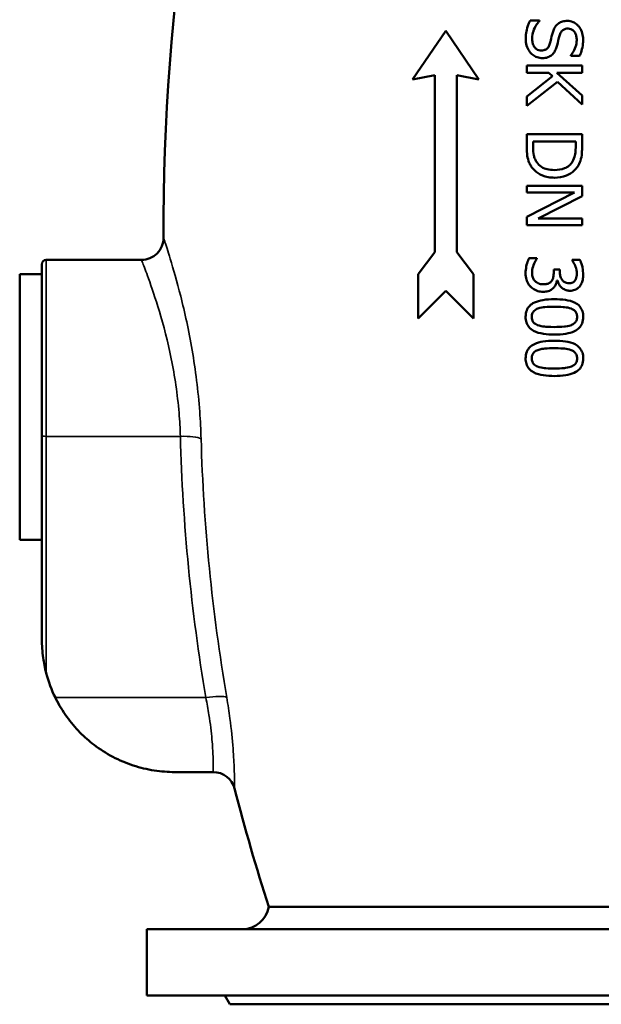
# Model space of a CAD drawing. Units: millimetres. Extents: x 0 to 4752, y 0 to 3360.
# Drawn here: x 3243 to 3506, y 1610 to 2056 of the extents above; entities that cross this region are included whole.
import ezdxf

# ---------------------------------------------------------------- set-up
doc = ezdxf.new("R2010")
doc.units = ezdxf.units.MM
doc.header["$LTSCALE"] = 8
doc.layers.add('Sichtbar (ISO)', color=7, linetype='Continuous', lineweight=50)
doc.layers.add('Sichtbar schmal (ISO)', color=7, linetype='Continuous', lineweight=35)

msp = doc.modelspace()

# ---------------------------------------------------------------- linework, layer by layer
at = {"layer": 'Sichtbar (ISO)'}
for p, q in [((3474.06, 2055.23), (3478.23, 2055.23)), ((3478.23, 2054.98), (3478.23, 2055.23)), ((3435.95, 2050.49), (3420.95, 2028.49)), ((3450.95, 2028.49), (3435.95, 2050.49)), ((3492.41, 2039.44), (3492.41, 2039.2)), ((3496.38, 2039.2), (3492.41, 2039.2)), ((3472.56, 2034.85), (3497.56, 2034.85)), ((3472.56, 2034.85), (3472.56, 2031.52)), ((3497.56, 2031.52), (3497.56, 2034.85)), ((3420.95, 2028.49), (3430.95, 2030.49)), ((3430.95, 2030.49), (3430.95, 1950.49)), ((3440.95, 1950.49), (3440.95, 2030.49)), ((3440.95, 2030.49), (3450.95, 2028.49)), ((3482.54, 2031.52), (3472.56, 2031.52)), ((3484.18, 2030.06), (3472.56, 2020.93)), ((3482.54, 2031.52), (3484.18, 2030.06)), ((3497.56, 2021.27), (3486.07, 2031.52)), ((3497.56, 2031.52), (3486.07, 2031.52)), ((3472.56, 2016.61), (3486.39, 2027.57)), ((3486.39, 2027.57), (3497.56, 2017.22)), ((3472.56, 2020.93), (3472.56, 2016.61)), ((3497.56, 2017.22), (3497.56, 2021.27)), ((3472.56, 2003.89), (3472.56, 1998.14)), ((3472.56, 2003.89), (3497.56, 2003.89)), ((3497.56, 1998.2), (3497.56, 2003.89)), ((3475.43, 1998.03), (3475.43, 2000.57)), ((3494.68, 2000.57), (3475.43, 2000.57)), ((3494.68, 2000.57), (3494.68, 1998.03)), ((3472.56, 1980.57), (3472.56, 1977.47)), ((3472.56, 1980.57), (3497.56, 1980.57)), ((3494.11, 1977.47), (3472.56, 1966.41)), ((3494.11, 1977.47), (3472.56, 1977.47)), ((3497.56, 1975.85), (3497.56, 1980.57)), ((3477.76, 1965.78), (3497.56, 1975.85)), ((3472.56, 1966.41), (3472.56, 1962.68)), ((3477.76, 1965.78), (3497.56, 1965.78)), ((3497.56, 1962.68), (3497.56, 1965.78)), ((3497.56, 1962.68), (3472.56, 1962.68)), ((3430.95, 1950.49), (3423.45, 1940.49)), ((3448.45, 1940.49), (3440.95, 1950.49)), ((3255.45, 1946.99), (3298.45, 1946.99)), ((3473.57, 1947.79), (3477.11, 1947.79)), ((3477.11, 1947.55), (3477.11, 1947.79)), ((3493, 1947.1), (3496.54, 1947.1)), ((3493, 1947.1), (3493, 1946.9)), ((3253.45, 1867.65), (3253.45, 1944.99)), ((3484.73, 1942.69), (3487.51, 1942.69)), ((3484.73, 1942.69), (3484.73, 1941.27)), ((3487.51, 1941.57), (3487.51, 1942.69)), ((3243.45, 1940.49), (3243.45, 1820.49)), ((3253.45, 1940.49), (3243.45, 1940.49)), ((3423.45, 1940.49), (3423.45, 1920.49)), ((3448.45, 1920.49), (3448.45, 1940.49)), ((3486.45, 1937.7), (3486.21, 1937.7)), ((3423.45, 1920.49), (3435.95, 1932.99)), ((3435.95, 1932.99), (3448.45, 1920.49)), ((3253.45, 1867.65), (3253.45, 1775.49)), ((3253.45, 1820.49), (3243.45, 1820.49)), ((3313.45, 1715.49), (3330.86, 1715.49)), ((3690.95, 1654.49), (3355.95, 1654.49)), ((3745.95, 1644.49), (3300.95, 1644.49)), ((3300.95, 1614.49), (3300.95, 1644.49)), ((3745.95, 1614.49), (3300.95, 1614.49)), ((3338.45, 1610.49), (3336.14, 1614.49)), ((3708.45, 1610.49), (3338.45, 1610.49))]:
    msp.add_line(p, q, dxfattribs=at)
for centre, radius, start, end in [((4317.84, 1960.49), 1009.39, 162.35294, 180.19672), ((3298.45, 1956.99), 10, 270, 0.1967), ((3255.45, 1944.99), 2, 90, 180), ((3313.45, 1775.49), 60, 194.8351, 206.0676), ((3330.86, 1705.49), 10, 14.4863, 90), ((4317.84, 1960.49), 1009.39, 194.48633, 197.64706), ((3344.12, 1656.49), 12, 270, 350.4059)]:
    msp.add_arc(centre, radius, start, end, dxfattribs=at)
for points, knots in [([(3474.06, 2055.23), (3472.39, 2051.77), (3472.24, 2049.49), (3472.14, 2048.41), (3472.11, 2047.71), (3472.11, 2047.02)], [-0.3254459, -0.3254459, -0.3254459, -0.3254459, -0.2074434, -0.2074434, 0, 0, 0, 0]), ([(3474.99, 2047.26), (3474.99, 2048.34), (3475.19, 2049.4), (3475.82, 2051.31), (3476.3, 2052.43), (3477.43, 2054.07), (3477.81, 2054.54), (3478.23, 2054.98)], [-1.084253, -1.084253, -1.084253, -1.084253, -0.600007, -0.600007, -0.182451, -0.182451, 0, 0, 0, 0]), ([(3486.33, 2053.42), (3485.89, 2053.01), (3485.52, 2052.54), (3484.86, 2051.44), (3484.61, 2050.82), (3484.32, 2049.98), (3484.22, 2049.63), (3484.12, 2049.29)], [-0.4116015, -0.4116015, -0.4116015, -0.4116015, -0.2676135, -0.2676135, -0.1067269, -0.1067269, 0, 0, 0, 0]), ([(3490.85, 2055.04), (3490.15, 2055.04), (3489.43, 2054.97), (3488.02, 2054.57), (3487.46, 2054.26), (3486.8, 2053.83), (3486.56, 2053.63), (3486.33, 2053.42)], [-0.3693036, -0.3693036, -0.3693036, -0.3693036, -0.236158, -0.236158, -0.0936772, -0.0936772, 0, 0, 0, 0]), ([(3498, 2046.64), (3498, 2047.62), (3497.89, 2048.6), (3497.38, 2050.41), (3497, 2051.23), (3496.14, 2052.48), (3495.78, 2052.88), (3494.89, 2053.74), (3494.21, 2054.22), (3492.62, 2054.89), (3491.75, 2055.04), (3490.85, 2055.04)], [-1.013983, -1.013983, -1.013983, -1.013983, -0.823914, -0.823914, -0.647967, -0.647967, -0.526972, -0.526972, -0.272093, -0.272093, 0, 0, 0, 0]), ([(3484.12, 2049.29), (3483.56, 2047.08), (3483.53, 2046.79), (3483.16, 2045.38), (3483.08, 2045.08), (3482.99, 2044.77)], [-0.4360154, -0.4360154, -0.4360154, -0.4360154, -0.0950643, -0.0950643, 0, 0, 0, 0]), ([(3485.99, 2043.19), (3486.37, 2044.45), (3486.65, 2045.77), (3487.14, 2047.68), (3487.22, 2048), (3487.3, 2048.32)], [-0.5925293, -0.5925293, -0.5925293, -0.5925293, -0.0974886, -0.0974886, 0, 0, 0, 0]), ([(3487.3, 2048.32), (3487.47, 2048.92), (3487.7, 2049.51), (3488.27, 2050.35), (3488.54, 2050.65), (3489.2, 2051.15), (3489.58, 2051.33), (3490.39, 2051.54), (3490.79, 2051.58), (3491.19, 2051.58)], [-0.5560875, -0.5560875, -0.5560875, -0.5560875, -0.369481, -0.369481, -0.2515347, -0.2515347, -0.1219403, -0.1219403, 0, 0, 0, 0]), ([(3491.19, 2051.58), (3491.65, 2051.58), (3492.09, 2051.51), (3492.93, 2051.18), (3493.29, 2050.94), (3493.8, 2050.46), (3493.97, 2050.26), (3494.52, 2049.49), (3494.78, 2048.86), (3495.07, 2047.6), (3495.12, 2047.01), (3495.12, 2046.41)], [-0.7338106, -0.7338106, -0.7338106, -0.7338106, -0.5980967, -0.5980967, -0.4654158, -0.4654158, -0.3878037, -0.3878037, -0.178538, -0.178538, 0, 0, 0, 0]), ([(3472.11, 2047.02), (3472.11, 2045.97), (3472.2, 2044.87), (3472.75, 2042.91), (3473.17, 2042.13), (3473.81, 2041.16), (3474.08, 2040.82), (3474.38, 2040.5)], [-0.5864791, -0.5864791, -0.5864791, -0.5864791, -0.3553065, -0.3553065, -0.1344201, -0.1344201, 0, 0, 0, 0]), ([(3479.16, 2041.69), (3478.76, 2041.69), (3478.37, 2041.74), (3477.62, 2041.95), (3477.29, 2042.11), (3476.56, 2042.6), (3476.2, 2042.97), (3475.55, 2043.94), (3475.32, 2044.58), (3475.04, 2045.9), (3474.99, 2046.59), (3474.99, 2047.26)], [-0.7963989, -0.7963989, -0.7963989, -0.7963989, -0.6747948, -0.6747948, -0.5595948, -0.5595948, -0.4071122, -0.4071122, -0.2031067, -0.2031067, 0, 0, 0, 0]), ([(3482.99, 2044.77), (3482.83, 2044.24), (3482.62, 2043.7), (3482.02, 2042.79), (3481.72, 2042.52), (3481.13, 2042.09), (3480.72, 2041.92), (3479.92, 2041.73), (3479.54, 2041.69), (3479.16, 2041.69)], [-0.4314229, -0.4314229, -0.4314229, -0.4314229, -0.3389779, -0.3389779, -0.2503543, -0.2503543, -0.1165015, -0.1165015, 0, 0, 0, 0]), ([(3479.69, 2038.23), (3480.48, 2038.23), (3481.28, 2038.33), (3482.81, 2038.86), (3483.36, 2039.22), (3484.34, 2040), (3484.82, 2040.62), (3485.53, 2041.9), (3485.79, 2042.54), (3485.99, 2043.19)], [-0.7185857, -0.7185857, -0.7185857, -0.7185857, -0.5806508, -0.5806508, -0.4389627, -0.4389627, -0.2044299, -0.2044299, 0, 0, 0, 0]), ([(3495.12, 2046.41), (3495.12, 2045.34), (3494.96, 2044.3), (3494.28, 2042.28), (3493.77, 2041.3), (3493.01, 2040.16), (3492.73, 2039.79), (3492.41, 2039.44)], [-0.6811153, -0.6811153, -0.6811153, -0.6811153, -0.4091315, -0.4091315, -0.1405933, -0.1405933, 0, 0, 0, 0]), ([(3496.38, 2039.2), (3496.96, 2040.37), (3497.7, 2042.23), (3497.98, 2045.49), (3498, 2046.07), (3498, 2046.64)], [-0.9843209, -0.9843209, -0.9843209, -0.9843209, -0.1718732, -0.1718732, 0, 0, 0, 0]), ([(3474.38, 2040.5), (3474.91, 2039.92), (3475.53, 2039.45), (3476.73, 2038.83), (3477.51, 2038.49), (3478.88, 2038.26), (3479.28, 2038.23), (3479.69, 2038.23)], [-0.8431444, -0.8431444, -0.8431444, -0.8431444, -0.4270381, -0.4270381, -0.1243818, -0.1243818, 0, 0, 0, 0]), ([(3472.56, 1998.14), (3472.56, 1996.8), (3472.61, 1995.33), (3472.95, 1993.03), (3473.18, 1992.03), (3473.95, 1990.32), (3474.24, 1989.79), (3474.56, 1989.28)], [-1.092361, -1.092361, -1.092361, -1.092361, -0.566294, -0.566294, -0.182191, -0.182191, 0, 0, 0, 0]), ([(3477.09, 1991.13), (3476.78, 1991.58), (3476.51, 1992.05), (3475.98, 1993.27), (3475.85, 1993.87), (3475.52, 1995.4), (3475.43, 1996.75), (3475.43, 1998.03)], [-0.5320328, -0.5320328, -0.5320328, -0.5320328, -0.4705182, -0.4705182, -0.3841356, -0.3841356, 0, 0, 0, 0]), ([(3494.68, 1998.03), (3494.68, 1996.04), (3494.47, 1994.89), (3494.09, 1993.27), (3493.71, 1992.32), (3493.18, 1991.43)], [-0.5002751, -0.5002751, -0.5002751, -0.5002751, -0.3104969, -0.3104969, 0, 0, 0, 0]), ([(3495.57, 1989.24), (3496.1, 1990.04), (3496.49, 1990.93), (3497.13, 1992.89), (3497.35, 1993.98), (3497.53, 1996.38), (3497.56, 1997.3), (3497.56, 1998.2)], [-1.118469, -1.118469, -1.118469, -1.118469, -0.722149, -0.722149, -0.26749, -0.26749, 0, 0, 0, 0]), ([(3485.08, 1987.64), (3483.96, 1987.64), (3482.8, 1987.74), (3481.01, 1988.18), (3480.08, 1988.48), (3478.33, 1989.62), (3477.65, 1990.31), (3477.09, 1991.13)], [-1.153461, -1.153461, -1.153461, -1.153461, -0.63778, -0.63778, -0.299855, -0.299855, 0, 0, 0, 0]), ([(3493.18, 1991.43), (3492.77, 1990.76), (3492.26, 1990.16), (3491.05, 1989.14), (3490.36, 1988.73), (3488.19, 1987.84), (3486.61, 1987.64), (3485.08, 1987.64)], [-0.9452491, -0.9452491, -0.9452491, -0.9452491, -0.7086221, -0.7086221, -0.4671706, -0.4671706, 0, 0, 0, 0]), ([(3474.56, 1989.28), (3474.97, 1988.66), (3475.44, 1988.1), (3476.52, 1987.06), (3477.11, 1986.59), (3478.84, 1985.5), (3480.31, 1984.78), (3483.19, 1984.25), (3484.11, 1984.18), (3485.04, 1984.18)], [-1.607653, -1.607653, -1.607653, -1.607653, -1.256843, -1.256843, -0.894476, -0.894476, -0.281865, -0.281865, 0, 0, 0, 0]), ([(3485.04, 1984.18), (3486.9, 1984.18), (3488.78, 1984.44), (3491.71, 1985.62), (3492.95, 1986.36), (3494.61, 1987.96), (3495.13, 1988.57), (3495.57, 1989.24)], [-1.355036, -1.355036, -1.355036, -1.355036, -0.694807, -0.694807, -0.241796, -0.241796, 0, 0, 0, 0]), ([(3473.57, 1947.79), (3472.95, 1946.55), (3472.32, 1944.61), (3472.06, 1942), (3472.03, 1941.48), (3472.03, 1940.96)], [-0.7883375, -0.7883375, -0.7883375, -0.7883375, -0.1557102, -0.1557102, 0, 0, 0, 0]), ([(3474.93, 1941.17), (3474.93, 1942.12), (3475.08, 1943.06), (3475.67, 1944.92), (3476.13, 1945.9), (3476.67, 1946.89), (3476.88, 1947.23), (3477.11, 1947.55)], [-0.555177, -0.555177, -0.555177, -0.555177, -0.3413447, -0.3413447, -0.1187034, -0.1187034, 0, 0, 0, 0]), ([(3493, 1946.9), (3493.4, 1946.32), (3493.79, 1945.71), (3494.2, 1944.86), (3494.3, 1944.65), (3494.4, 1944.43)], [-0.2845752, -0.2845752, -0.2845752, -0.2845752, -0.0709237, -0.0709237, 0, 0, 0, 0]), ([(3498.08, 1940.58), (3498.08, 1943.04), (3497.31, 1945.27), (3496.88, 1946.4), (3496.72, 1946.76), (3496.54, 1947.1)], [-0.362659, -0.362659, -0.362659, -0.362659, -0.1155142, -0.1155142, 0, 0, 0, 0]), ([(3472.03, 1940.96), (3472.03, 1940), (3472.13, 1939.03), (3472.64, 1937.28), (3473, 1936.49), (3473.74, 1935.43), (3474.03, 1935.11), (3474.34, 1934.8)], [-0.6804369, -0.6804369, -0.6804369, -0.6804369, -0.391383, -0.391383, -0.1316631, -0.1316631, 0, 0, 0, 0]), ([(3476.32, 1937.38), (3476.13, 1937.56), (3475.95, 1937.76), (3475.64, 1938.2), (3475.51, 1938.44), (3475.16, 1939.24), (3475.04, 1939.87), (3474.94, 1940.59), (3474.93, 1940.88), (3474.93, 1941.17)], [-0.33667, -0.33667, -0.33667, -0.33667, -0.2778479, -0.2778479, -0.2184714, -0.2184714, -0.0861578, -0.0861578, 0, 0, 0, 0]), ([(3484.73, 1941.27), (3484.73, 1940.7), (3484.7, 1940.14), (3484.52, 1938.98), (3484.39, 1938.53), (3484.11, 1937.91), (3483.98, 1937.7), (3483.84, 1937.5)], [-0.3268095, -0.3268095, -0.3268095, -0.3268095, -0.2059804, -0.2059804, -0.074492, -0.074492, 0, 0, 0, 0]), ([(3491.7, 1936.49), (3491.3, 1936.49), (3490.89, 1936.53), (3490.15, 1936.72), (3489.81, 1936.86), (3489.02, 1937.36), (3488.71, 1937.73), (3488.11, 1938.56), (3487.85, 1939.17), (3487.56, 1940.4), (3487.51, 1940.99), (3487.51, 1941.57)], [-0.6282035, -0.6282035, -0.6282035, -0.6282035, -0.55261, -0.55261, -0.4838855, -0.4838855, -0.377137, -0.377137, -0.1753946, -0.1753946, 0, 0, 0, 0]), ([(3494.4, 1944.43), (3494.65, 1943.78), (3495.03, 1942.75), (3495.17, 1941.35), (3495.19, 1941.1), (3495.19, 1940.84)], [-0.422088, -0.422088, -0.422088, -0.422088, -0.0770315, -0.0770315, 0, 0, 0, 0]), ([(3495.19, 1940.84), (3495.19, 1940.4), (3495.15, 1939.96), (3495, 1939.07), (3494.89, 1938.7), (3494.64, 1938.16), (3494.54, 1937.98), (3494.42, 1937.8)], [-0.2823766, -0.2823766, -0.2823766, -0.2823766, -0.1772199, -0.1772199, -0.0642332, -0.0642332, 0, 0, 0, 0]), ([(3480.21, 1936), (3479.6, 1936), (3478.95, 1936.05), (3478.17, 1936.27), (3477.62, 1936.44), (3476.74, 1937.03), (3476.53, 1937.2), (3476.32, 1937.38)], [-1.099925, -1.099925, -1.099925, -1.099925, -0.320993, -0.320993, -0.08313, -0.08313, 0, 0, 0, 0]), ([(3483.84, 1937.5), (3483.71, 1937.31), (3483.55, 1937.14), (3483.2, 1936.83), (3483.01, 1936.69), (3482.31, 1936.29), (3481.79, 1936.14), (3480.92, 1936.02), (3480.56, 1936), (3480.21, 1936)], [-0.4008092, -0.4008092, -0.4008092, -0.4008092, -0.3359795, -0.3359795, -0.2689422, -0.2689422, -0.1068149, -0.1068149, 0, 0, 0, 0]), ([(3484.59, 1934.34), (3484.96, 1934.73), (3485.27, 1935.16), (3485.76, 1936.12), (3485.93, 1936.66), (3486.11, 1937.24), (3486.16, 1937.47), (3486.21, 1937.7)], [-0.293075, -0.293075, -0.293075, -0.293075, -0.1821597, -0.1821597, -0.0704469, -0.0704469, 0, 0, 0, 0]), ([(3486.45, 1937.7), (3486.59, 1937.04), (3486.84, 1936.42), (3487.66, 1935.11), (3488.22, 1934.6), (3489.13, 1933.86), (3489.73, 1933.53), (3490.93, 1933.16), (3491.48, 1933.08), (3492.05, 1933.08)], [-0.631888, -0.631888, -0.631888, -0.631888, -0.522318, -0.522318, -0.381332, -0.381332, -0.1701711, -0.1701711, 0, 0, 0, 0]), ([(3494.42, 1937.8), (3494.2, 1937.48), (3493.92, 1937.22), (3493.17, 1936.73), (3492.78, 1936.61), (3492.21, 1936.51), (3491.95, 1936.49), (3491.7, 1936.49)], [-0.2511165, -0.2511165, -0.2511165, -0.2511165, -0.1759841, -0.1759841, -0.0764498, -0.0764498, 0, 0, 0, 0]), ([(3496.66, 1935.31), (3497.05, 1935.86), (3497.35, 1936.45), (3497.79, 1937.7), (3497.94, 1938.39), (3498.06, 1939.67), (3498.08, 1940.13), (3498.08, 1940.58)], [-0.6451657, -0.6451657, -0.6451657, -0.6451657, -0.3864735, -0.3864735, -0.1359961, -0.1359961, 0, 0, 0, 0]), ([(3474.34, 1934.8), (3474.92, 1934.25), (3475.57, 1933.79), (3477.21, 1932.97), (3478.03, 1932.79), (3479.06, 1932.63), (3479.52, 1932.6), (3479.97, 1932.6)], [-0.4580002, -0.4580002, -0.4580002, -0.4580002, -0.3197154, -0.3197154, -0.1392748, -0.1392748, 0, 0, 0, 0]), ([(3479.97, 1932.6), (3480.73, 1932.6), (3481.52, 1932.67), (3483.03, 1933.14), (3483.6, 1933.51), (3484.16, 1933.92), (3484.39, 1934.12), (3484.59, 1934.34)], [-0.3281914, -0.3281914, -0.3281914, -0.3281914, -0.2134326, -0.2134326, -0.0908999, -0.0908999, 0, 0, 0, 0]), ([(3492.05, 1933.08), (3492.79, 1933.08), (3493.53, 1933.18), (3494.86, 1933.67), (3495.43, 1934.01), (3496.2, 1934.73), (3496.45, 1935.01), (3496.66, 1935.31)], [-0.5461748, -0.5461748, -0.5461748, -0.5461748, -0.3185894, -0.3185894, -0.1116455, -0.1116455, 0, 0, 0, 0]), ([(3485.04, 1929.25), (3483.32, 1929.25), (3481.53, 1929.16), (3478.54, 1928.65), (3477.19, 1928.3), (3475.08, 1927.29), (3474.4, 1926.79), (3473.29, 1925.66), (3472.85, 1924.98), (3472.17, 1923.27), (3472.03, 1922.27), (3472.03, 1921.25)], [-1.482049, -1.482049, -1.482049, -1.482049, -1.091252, -1.091252, -0.787286, -0.787286, -0.55456, -0.55456, -0.304676, -0.304676, 0, 0, 0, 0]), ([(3498.06, 1921.25), (3498.06, 1922.14), (3497.95, 1923.02), (3497.42, 1924.63), (3497.05, 1925.32), (3495.85, 1926.74), (3495.04, 1927.27), (3493.07, 1928.3), (3491.52, 1928.68), (3488.42, 1929.17), (3486.69, 1929.25), (3485.04, 1929.25)], [-1.524182, -1.524182, -1.524182, -1.524182, -1.339326, -1.339326, -1.17164, -1.17164, -0.94951, -0.94951, -0.503115, -0.503115, 0, 0, 0, 0]), ([(3474.8, 1921.25), (3474.8, 1921.57), (3474.83, 1921.89), (3474.94, 1922.49), (3475.03, 1922.76), (3475.24, 1923.23), (3475.46, 1923.63), (3476.37, 1924.48), (3476.92, 1924.78), (3477.5, 1925)], [-0.8698838, -0.8698838, -0.8698838, -0.8698838, -0.6121348, -0.6121348, -0.3795753, -0.3795753, -0.1902045, -0.1902045, 0, 0, 0, 0]), ([(3477.5, 1925), (3478.82, 1925.5), (3480.09, 1925.64), (3482.03, 1925.82), (3483.62, 1925.85), (3485.04, 1925.85)], [-0.6033932, -0.6033932, -0.6033932, -0.6033932, -0.4317698, -0.4317698, 0, 0, 0, 0]), ([(3485.04, 1925.85), (3487.49, 1925.85), (3488.98, 1925.71), (3490.55, 1925.56), (3491.68, 1925.36), (3492.65, 1924.98)], [-0.481325, -0.481325, -0.481325, -0.481325, -0.314838, -0.314838, 0, 0, 0, 0]), ([(3492.65, 1924.98), (3492.98, 1924.85), (3493.3, 1924.69), (3493.86, 1924.33), (3494.11, 1924.14), (3494.69, 1923.54), (3494.89, 1923.17), (3495.21, 1922.34), (3495.29, 1921.79), (3495.29, 1921.25)], [-0.3985535, -0.3985535, -0.3985535, -0.3985535, -0.3284629, -0.3284629, -0.2655684, -0.2655684, -0.1629884, -0.1629884, 0, 0, 0, 0]), ([(3472.03, 1921.25), (3472.03, 1920.41), (3472.13, 1919.56), (3472.63, 1917.99), (3472.99, 1917.3), (3474.15, 1915.88), (3474.93, 1915.34), (3476.95, 1914.25), (3478.56, 1913.84), (3481.69, 1913.36), (3483.41, 1913.27), (3485.06, 1913.27)], [-1.570893, -1.570893, -1.570893, -1.570893, -1.380737, -1.380737, -1.201184, -1.201184, -0.967699, -0.967699, -0.502015, -0.502015, 0, 0, 0, 0]), ([(3477.44, 1917.56), (3477.11, 1917.69), (3476.78, 1917.85), (3476.22, 1918.21), (3475.97, 1918.4), (3475.4, 1919), (3475.2, 1919.36), (3474.88, 1920.19), (3474.8, 1920.72), (3474.8, 1921.25)], [-0.4097674, -0.4097674, -0.4097674, -0.4097674, -0.3336455, -0.3336455, -0.2654625, -0.2654625, -0.1596494, -0.1596494, 0, 0, 0, 0]), ([(3485.06, 1913.27), (3486.76, 1913.27), (3488.54, 1913.37), (3491.53, 1913.88), (3492.89, 1914.23), (3495.05, 1915.27), (3495.72, 1915.78), (3496.8, 1916.87), (3497.23, 1917.54), (3497.92, 1919.23), (3498.06, 1920.24), (3498.06, 1921.25)], [-1.377499, -1.377499, -1.377499, -1.377499, -1.032609, -1.032609, -0.764391, -0.764391, -0.549476, -0.549476, -0.3036, -0.3036, 0, 0, 0, 0]), ([(3495.29, 1921.25), (3495.29, 1920.95), (3495.26, 1920.64), (3495.16, 1920.07), (3495.08, 1919.8), (3494.86, 1919.31), (3494.66, 1918.93), (3493.79, 1918.11), (3493.26, 1917.81), (3492.69, 1917.58)], [-0.7524302, -0.7524302, -0.7524302, -0.7524302, -0.5462176, -0.5462176, -0.3598909, -0.3598909, -0.1832145, -0.1832145, 0, 0, 0, 0]), ([(3485.06, 1916.67), (3482.68, 1916.67), (3481.27, 1916.8), (3479.55, 1916.98), (3478.4, 1917.18), (3477.44, 1917.56)], [-0.5296555, -0.5296555, -0.5296555, -0.5296555, -0.3169468, -0.3169468, 0, 0, 0, 0]), ([(3492.69, 1917.58), (3491.48, 1917.1), (3490.15, 1916.94), (3488.08, 1916.72), (3486.51, 1916.67), (3485.06, 1916.67)], [-0.6332092, -0.6332092, -0.6332092, -0.6332092, -0.4427077, -0.4427077, 0, 0, 0, 0]), ([(3485.04, 1910.49), (3483.33, 1910.49), (3481.54, 1910.4), (3478.57, 1909.9), (3477.22, 1909.55), (3475.09, 1908.53), (3474.4, 1908.03), (3473.3, 1906.91), (3472.85, 1906.23), (3472.18, 1904.52), (3472.03, 1903.51), (3472.03, 1902.49)], [-1.450289, -1.450289, -1.450289, -1.450289, -1.077256, -1.077256, -0.786494, -0.786494, -0.557301, -0.557301, -0.305944, -0.305944, 0, 0, 0, 0]), ([(3498.06, 1902.49), (3498.06, 1903.38), (3497.95, 1904.28), (3497.42, 1905.88), (3497.04, 1906.57), (3495.83, 1908), (3495.03, 1908.52), (3493.06, 1909.54), (3491.5, 1909.93), (3488.41, 1910.41), (3486.68, 1910.49), (3485.04, 1910.49)], [-1.520454, -1.520454, -1.520454, -1.520454, -1.335019, -1.335019, -1.168715, -1.168715, -0.947799, -0.947799, -0.501555, -0.501555, 0, 0, 0, 0]), ([(3474.8, 1902.49), (3474.8, 1902.81), (3474.83, 1903.13), (3474.94, 1903.72), (3475.03, 1903.99), (3475.24, 1904.47), (3475.45, 1904.87), (3476.37, 1905.72), (3476.92, 1906.02), (3477.5, 1906.24)], [-0.8636766, -0.8636766, -0.8636766, -0.8636766, -0.6101663, -0.6101663, -0.3811928, -0.3811928, -0.1911527, -0.1911527, 0, 0, 0, 0]), ([(3477.5, 1906.24), (3478.82, 1906.74), (3480.09, 1906.88), (3482.03, 1907.06), (3483.62, 1907.09), (3485.04, 1907.09)], [-0.6037775, -0.6037775, -0.6037775, -0.6037775, -0.4320533, -0.4320533, 0, 0, 0, 0]), ([(3485.04, 1907.09), (3487.49, 1907.09), (3488.98, 1906.95), (3490.56, 1906.8), (3491.69, 1906.6), (3492.65, 1906.22)], [-0.4815168, -0.4815168, -0.4815168, -0.4815168, -0.3136591, -0.3136591, 0, 0, 0, 0]), ([(3492.65, 1906.22), (3492.98, 1906.09), (3493.3, 1905.93), (3493.86, 1905.57), (3494.11, 1905.37), (3494.69, 1904.77), (3494.89, 1904.4), (3495.21, 1903.58), (3495.29, 1903.03), (3495.29, 1902.49)], [-0.3992488, -0.3992488, -0.3992488, -0.3992488, -0.3288314, -0.3288314, -0.2656497, -0.2656497, -0.1629477, -0.1629477, 0, 0, 0, 0]), ([(3472.03, 1902.49), (3472.03, 1901.63), (3472.13, 1900.78), (3472.64, 1899.2), (3473.01, 1898.51), (3474.18, 1897.1), (3474.96, 1896.56), (3476.97, 1895.48), (3478.58, 1895.08), (3481.7, 1894.6), (3483.42, 1894.51), (3485.06, 1894.51)], [-1.551431, -1.551431, -1.551431, -1.551431, -1.365323, -1.365323, -1.192718, -1.192718, -0.965044, -0.965044, -0.499758, -0.499758, 0, 0, 0, 0]), ([(3477.44, 1898.8), (3477.11, 1898.93), (3476.78, 1899.09), (3476.21, 1899.45), (3475.96, 1899.65), (3475.4, 1900.24), (3475.2, 1900.6), (3474.88, 1901.43), (3474.8, 1901.96), (3474.8, 1902.49)], [-0.4088027, -0.4088027, -0.4088027, -0.4088027, -0.3328163, -0.3328163, -0.2647805, -0.2647805, -0.1594433, -0.1594433, 0, 0, 0, 0]), ([(3485.06, 1894.51), (3486.75, 1894.51), (3488.52, 1894.61), (3491.49, 1895.11), (3492.84, 1895.46), (3495.06, 1896.51), (3495.72, 1897.03), (3496.78, 1898.09), (3497.23, 1898.76), (3497.91, 1900.47), (3498.06, 1901.48), (3498.06, 1902.49)], [-1.302134, -1.302134, -1.302134, -1.302134, -0.995833, -0.995833, -0.757053, -0.757053, -0.55397, -0.55397, -0.30448, -0.30448, 0, 0, 0, 0]), ([(3495.29, 1902.49), (3495.29, 1902.19), (3495.26, 1901.88), (3495.16, 1901.31), (3495.08, 1901.05), (3494.86, 1900.56), (3494.66, 1900.17), (3493.79, 1899.35), (3493.26, 1899.05), (3492.69, 1898.82)], [-0.7495602, -0.7495602, -0.7495602, -0.7495602, -0.5454556, -0.5454556, -0.3609176, -0.3609176, -0.1838321, -0.1838321, 0, 0, 0, 0]), ([(3485.06, 1897.91), (3482.68, 1897.91), (3481.27, 1898.04), (3479.55, 1898.22), (3478.41, 1898.42), (3477.44, 1898.8)], [-0.5291338, -0.5291338, -0.5291338, -0.5291338, -0.3167001, -0.3167001, 0, 0, 0, 0]), ([(3492.69, 1898.82), (3491.48, 1898.34), (3490.15, 1898.18), (3488.08, 1897.96), (3486.51, 1897.91), (3485.06, 1897.91)], [-0.6334129, -0.6334129, -0.6334129, -0.6334129, -0.4427941, -0.4427941, 0, 0, 0, 0]), ([(3253.45, 1775.49), (3253.45, 1774.18), (3253.49, 1772.74), (3253.69, 1769.86), (3253.85, 1768.43), (3254.19, 1766.02), (3254.4, 1764.8), (3254.88, 1762.39), (3255.16, 1761.2), (3255.45, 1760.13)], [0, 0, 0, 0, 0.393865, 0.393865, 0.787731, 0.787731, 1.125534, 1.125534, 1.463336, 1.463336, 1.463336, 1.463336]), ([(3259.55, 1749.13), (3259.63, 1748.96), (3259.71, 1748.8), (3261.23, 1745.77), (3262.9, 1743.02), (3266.56, 1737.92), (3268.57, 1735.56), (3272.74, 1731.32), (3274.91, 1729.43), (3279.69, 1725.78), (3282.53, 1723.96), (3288.47, 1720.84), (3291.57, 1719.53), (3297.86, 1717.46), (3301.05, 1716.7), (3307.36, 1715.72), (3310.47, 1715.49), (3313.45, 1715.49)], [22.160254, 22.160254, 22.160254, 22.160254, 22.214597, 22.214597, 23.160383, 23.160383, 24.106169, 24.106169, 25.051955, 25.051955, 26.217488, 26.217488, 27.383021, 27.383021, 28.548553, 28.548553, 29.714086, 29.714086, 29.714086, 29.714086])]:
    msp.add_open_spline(points, degree=3, knots=knots, dxfattribs=at)
at = {"layer": 'Sichtbar schmal (ISO)'}
for p, q in [((3255.45, 1946.99), (3255.45, 1867.25)), ((3255.45, 1760.13), (3255.45, 1867.25)), ((3255.45, 1867.25), (3316.04, 1867.25)), ((3259.55, 1749.13), (3327.54, 1749.13))]:
    msp.add_line(p, q, dxfattribs=at)
for centre, major_axis, ratio, start_param, end_param in [((3255.45, 1867.65), (-2, 0), 0.199187, 0, 1.570796), ((3316.04, 1865.26), (10, 0.26), 0.199121, 0.352614, 1.565557), ((3327.54, 1747.14), (9.86, 1.66), 0.196532, 0.253777, 1.537734)]:
    msp.add_ellipse(centre, major_axis=major_axis, ratio=ratio, start_param=start_param, end_param=end_param, dxfattribs=at)
for points, knots in [([(3325.4, 1866.19), (3325.29, 1870.19), (3325.08, 1874.25), (3324.1, 1887.8), (3322.89, 1897.31), (3319.84, 1915.12), (3318, 1923.41), (3314.49, 1937.33), (3312.82, 1943.09), (3310.4, 1951.07), (3309.53, 1953.73), (3308.65, 1956.45), (3308.46, 1957.02), (3308.46, 1957.02)], [-27.371671, -27.371671, -27.371671, -27.371671, -26.135465, -26.135465, -23.250715, -23.250715, -20.345226, -20.345226, -17.588584, -17.588584, -15.317387, -15.317387, -13.685743, -13.685743, -13.685743, -13.685743]), ([(3298.46, 1946.99), (3298.46, 1946.99), (3298.66, 1946.49), (3299.58, 1944.1), (3300.49, 1941.76), (3303.02, 1934.76), (3304.76, 1929.7), (3308.42, 1917.48), (3310.34, 1910.2), (3313.5, 1894.57), (3314.74, 1886.22), (3315.73, 1874.32), (3315.93, 1870.76), (3316.04, 1867.25)], [13.685743, 13.685743, 13.685743, 13.685743, 15.317387, 15.317387, 17.588584, 17.588584, 20.345226, 20.345226, 23.250715, 23.250715, 26.135465, 26.135465, 27.371671, 27.371671, 27.371671, 27.371671]), ([(3316.04, 1867.25), (3316.56, 1847.46), (3317.79, 1827.7), (3321.64, 1788.29), (3324.26, 1768.66), (3327.54, 1749.13)], [0, 0, 0, 0, 6.058938, 6.058938, 12.117876, 12.117876, 12.117876, 12.117876]), ([(3337.01, 1749.23), (3333.72, 1768.57), (3331.1, 1788.01), (3327.22, 1827.03), (3325.96, 1846.6), (3325.4, 1866.19)], [-12.117876, -12.117876, -12.117876, -12.117876, -6.058938, -6.058938, 0, 0, 0, 0]), ([(3327.54, 1749.13), (3328.1, 1746.48), (3328.57, 1743.88), (3329.61, 1737.35), (3330.04, 1733.58), (3330.58, 1727.34), (3330.71, 1724.77), (3330.87, 1720.24), (3330.87, 1718.4), (3330.87, 1716.07), (3330.86, 1715.49), (3330.86, 1715.49)], [0, 0, 0, 0, 1.01672, 1.01672, 2.643473, 2.643473, 4.063488, 4.063488, 5.660506, 5.660506, 7.1421, 7.1421, 7.1421, 7.1421]), ([(3340.54, 1708), (3340.54, 1708), (3340.54, 1708.7), (3340.52, 1711.55), (3340.49, 1713.82), (3340.29, 1719.37), (3340.13, 1722.52), (3339.55, 1730.17), (3339.09, 1734.79), (3338.04, 1742.79), (3337.56, 1745.98), (3337.01, 1749.23)], [-7.1421, -7.1421, -7.1421, -7.1421, -5.660506, -5.660506, -4.063488, -4.063488, -2.643473, -2.643473, -1.01672, -1.01672, 0, 0, 0, 0])]:
    msp.add_open_spline(points, degree=3, knots=knots, dxfattribs=at)

doc.saveas('drawing.dxf')
